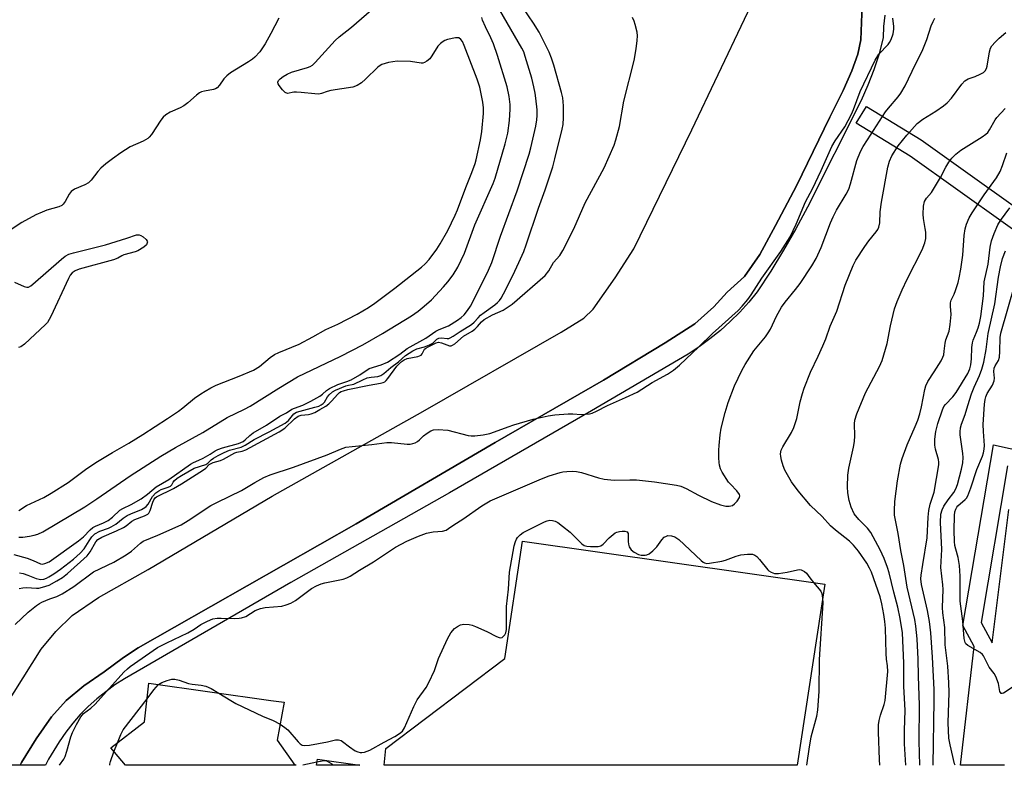
# Model space of a CAD drawing. Units: inches. Extents: x 1273762 to 1279762, y 505452 to 509453.
# Drawn here: x 1275792 to 1276090, y 505453 to 505678 of the extents above; entities that cross this region are included whole.
import ezdxf

# ---------------------------------------------------------------- set-up
doc = ezdxf.new("R2010")
doc.units = ezdxf.units.IN
doc.header["$MEASUREMENT"] = 0
for name, color, linetype in [('BLDG-Footprint', 5, 'Continuous'), ('HYDRO-Water Body', 4, 'Continuous'), ('TRANS-Non Street Sidewalk', 7, 'Continuous'), ('TRANS-Parking Lot', 4, 'Continuous'), ('TRANS-Street Sidewalk', 7, 'Continuous'), ('Undefined', 1, 'Continuous')]:
    doc.layers.add(name, color=color, linetype=linetype)

msp = doc.modelspace()

# ---------------------------------------------------------------- linework, layer by layer
at = {"layer": 'BLDG-Footprint'}
for points in [[(1276035.33, 505507.43, 337.82), (1276027.01, 505452.67, 337.82), (1275902.17, 505452.68, 337.82), (1275902.62, 505457.75, 337.82), (1275938.63, 505484.92, 337.82), (1275943.99, 505520.42, 337.82)], [(1275869.81, 505460.28, 337.82), (1275875.18, 505452.68, 337.82), (1275823.94, 505452.68, 337.82), (1275819.52, 505457.91, 337.82), (1275829.75, 505465.76, 337.82), (1275831.03, 505477.46, 337.82), (1275867.94, 505472.29, 337.82), (1275871.89, 505471.73, 337.82)], [(1275894.81, 505452.68, 337.82), (1275881.69, 505452.68, 337.82), (1275881.99, 505454.54, 337.82)]]:
    msp.add_polyline3d(points, close=True, dxfattribs=at)
at = {"layer": 'HYDRO-Water Body'}
msp.add_lwpolyline([(1275870.27, 505678.43), (1275867.92, 505673.79), (1275866.17, 505670.7), (1275864.53, 505668.24), (1275863.09, 505666.6), (1275862.37, 505666.01), (1275861.2, 505665.21), (1275855.71, 505661.87), (1275854.57, 505661), (1275853.71, 505660.11), (1275852.38, 505658.14), (1275851.67, 505657.34), (1275851.2, 505657.08), (1275850.61, 505656.88), (1275847.83, 505656.38), (1275846.97, 505656.15), (1275846.36, 505655.84), (1275845.4, 505655.15), (1275842.81, 505652.85), (1275841.64, 505651.96), (1275840.53, 505651.38), (1275837.5, 505650), (1275836.13, 505649.18), (1275835.4, 505648.48), (1275834.69, 505647.56), (1275831.88, 505643.31), (1275831.17, 505642.48), (1275830.7, 505642.06), (1275829.3, 505641.28), (1275825.36, 505639.57), (1275822.61, 505637.74), (1275820.08, 505635.97), (1275818.03, 505634.42), (1275816.52, 505633.11), (1275815.58, 505632.14), (1275813.61, 505629.48), (1275812.83, 505628.66), (1275811.73, 505628.02), (1275808.58, 505626.73), (1275807.55, 505626.06), (1275806.95, 505625.22), (1275805.77, 505623), (1275805.16, 505622.18), (1275804.73, 505621.85), (1275803.87, 505621.45), (1275800.21, 505620.38), (1275798.75, 505619.81), (1275796.89, 505618.96), (1275792.66, 505616.64), (1275787.9, 505613.56)], dxfattribs=at)
at = {"layer": 'TRANS-Non Street Sidewalk'}
for points in [[(1276089.68, 505452.66), (1276076.29, 505452.66), (1276080.46, 505488.6), (1276077.06, 505494.92), (1276086.3, 505549.51), (1276096.4, 505547.28)], [(1276090.56, 505543.19), (1276082.54, 505495.83), (1276085.88, 505489.64), (1276090.92, 505529.99)]]:
    msp.add_lwpolyline(points, dxfattribs=at)
at = {"layer": 'TRANS-Parking Lot'}
for points in [[(1275784.76, 505466.1, 0), (1275798.44, 505487.79, 0), (1275802.95, 505493.13, 0), (1275807.82, 505497.88, 0), (1275815.78, 505503.37, 0), (1275830.86, 505511.87, 0), (1275868.29, 505533.97, 0), (1275913.79, 505559.62, 0), (1275955.68, 505583.54, 0), (1275962.48, 505587.8, 0), (1275965.35, 505590.52, 0), (1275971.97, 505599.93, 0), (1275977.6, 505608.71, 0), (1275995.19, 505644.72, 0), (1276019.06, 505694.96, 0)], [(1276046.66, 505682.32, 0), (1276046.24, 505671.9, 0), (1276045.36, 505667.56, 0), (1276043.53, 505662.48, 0), (1276040.89, 505656.53, 0), (1276036.8, 505648.55, 0), (1276026.79, 505627.78, 0), (1276020.47, 505615.78, 0), (1276015.66, 505607.01, 0), (1276011.07, 505600.4, 0), (1276005.8, 505595.62, 0), (1276001.83, 505591.24, 0), (1275996.05, 505586.06, 0), (1275987.09, 505580.37, 0), (1275968.46, 505569.08, 0), (1275935.67, 505550.19, 0), (1275893.72, 505525.66, 0), (1275827.84, 505488.2, 0), (1275823.33, 505485.22, 0), (1275817.5, 505480.86, 0), (1275811.41, 505476.65, 0), (1275806.08, 505472.2, 0), (1275801.58, 505467.32, 0), (1275796.99, 505460.63, 0), (1275792.5, 505453.51, 0), (1275792.12, 505452.69, 0), (1275778.24, 505452.69, 0)]]:
    msp.add_polyline3d(points, dxfattribs=at)
at = {"layer": 'TRANS-Street Sidewalk'}
msp.add_lwpolyline([(1276053.43, 505679.35), (1276053.09, 505675.96), (1276052.99, 505672.56), (1276051.71, 505667.67), (1276050.17, 505662.86), (1276048.37, 505658.15), (1276046.31, 505653.53), (1276030.08, 505621.37), (1276026.55, 505614.8), (1276022.85, 505608.33), (1276018.97, 505601.97), (1276014.92, 505595.71), (1276012.36, 505592.59), (1276009.64, 505589.61), (1276006.77, 505586.76), (1276003.76, 505584.07), (1276000.63, 505581.52), (1275997.36, 505579.14), (1275993.99, 505576.93), (1275964.83, 505559.8), (1275921.92, 505535.02), (1275873.98, 505507.91), (1275823.72, 505478.77), (1275820.8, 505476.93), (1275815.29, 505472.76), (1275812.73, 505470.44), (1275810.3, 505467.97), (1275808.03, 505465.37), (1275805.9, 505462.64), (1275803.95, 505459.79), (1275800.72, 505454.54), (1275799.77, 505452.69), (1275792.12, 505452.69), (1275792.5, 505453.51), (1275796.99, 505460.63), (1275801.58, 505467.32), (1275806.08, 505472.2), (1275811.41, 505476.65), (1275817.5, 505480.86), (1275823.33, 505485.22), (1275827.84, 505488.2), (1275893.72, 505525.66), (1275935.67, 505550.19), (1275968.46, 505569.08), (1275987.09, 505580.37), (1275996.05, 505586.06), (1276001.83, 505591.24), (1276005.8, 505595.62), (1276011.07, 505600.4), (1276015.66, 505607.01), (1276020.47, 505615.78), (1276026.79, 505627.78), (1276036.8, 505648.55), (1276040.89, 505656.53), (1276043.53, 505662.48), (1276045.36, 505667.56), (1276046.24, 505671.9), (1276046.66, 505682.32)], dxfattribs=at)
msp.add_lwpolyline([(1276107.81, 505610.77), (1276104.32, 505605.89), (1276061.08, 505636.74), (1276044.79, 505646.67), (1276047.92, 505651.79), (1276064.47, 505641.69)], close=True, dxfattribs=at)
at = {"layer": 'Undefined'}
msp.add_line((1275820.5, 505456.74, 338), (1275821.53, 505459.45, 338), dxfattribs=at)
for points, elevation in [([(1275790.26, 505516.36), (1275794.24, 505515.21), (1275796.11, 505514.55), (1275798.33, 505513.54), (1275798.79, 505513.49), (1275799.59, 505513.6), (1275800.9, 505514.12), (1275809.81, 505520.45), (1275811.29, 505521.73), (1275813.28, 505523.84), (1275814.09, 505524.52), (1275814.95, 505524.96), (1275817.34, 505525.88), (1275818.78, 505526.67), (1275820.04, 505527.65), (1275822.28, 505529.73), (1275823.15, 505530.23), (1275825.72, 505531.43), (1275828.71, 505533.14), (1275830.64, 505534.57), (1275833.23, 505536.79), (1275837.1, 505539.03), (1275843.58, 505543.7), (1275844.52, 505544.19), (1275846.14, 505544.83), (1275847.46, 505545.47), (1275849.52, 505546.63), (1275851.1, 505547.7), (1275851.86, 505548.11), (1275853.26, 505548.58), (1275858.14, 505549.93), (1275859.49, 505550.47), (1275860.15, 505550.97), (1275861.53, 505552.35), (1275862.61, 505553.17), (1275866.62, 505555.48), (1275870.65, 505558.13), (1275872.64, 505559.13), (1275874.23, 505560.23), (1275875.01, 505560.6), (1275877.6, 505561.5), (1275879.97, 505562.66), (1275882.72, 505564.21), (1275883.54, 505564.82), (1275884.7, 505565.88), (1275885.63, 505566.49), (1275888.15, 505567.73), (1275890.83, 505568.59), (1275892.17, 505569.18), (1275894.78, 505570.61), (1275897.67, 505572.52), (1275901.24, 505573.65), (1275903.12, 505574.44), (1275906.88, 505576.87), (1275909.15, 505578.61), (1275914.71, 505581.69), (1275917.73, 505583.86), (1275918.82, 505584.4), (1275921.6, 505585.5), (1275924.34, 505587.14), (1275925.45, 505587.96), (1275926.31, 505588.78), (1275927.35, 505590.07), (1275928.24, 505591.42), (1275929.05, 505592.91), (1275933.69, 505602.27), (1275934.72, 505604.6), (1275937.36, 505612.57), (1275942.39, 505626.29), (1275946.02, 505637.33), (1275946.53, 505639.26), (1275947.95, 505645.83), (1275948.29, 505647.7), (1275948.43, 505649.02), (1275948.38, 505650.72), (1275948.03, 505654.29), (1275947.81, 505655.74), (1275947.38, 505657.72), (1275946.75, 505660.26), (1275944.79, 505666.81), (1275944.32, 505668.21), (1275943.79, 505669.37), (1275937.11, 505680.86)], 328), ([(1275791.73, 505529.66), (1275794.02, 505531.14), (1275799.26, 505533.62), (1275801.5, 505534.88), (1275806.61, 505538.14), (1275811.88, 505542.09), (1275815.02, 505544.2), (1275820.06, 505547.22), (1275824.97, 505549.98), (1275829.26, 505552.59), (1275836.64, 505557.43), (1275839.97, 505559.71), (1275841.35, 505560.73), (1275844.88, 505563.59), (1275846.78, 505564.93), (1275848.02, 505565.7), (1275849.8, 505566.73), (1275851.39, 505567.52), (1275858.35, 505570.24), (1275862.67, 505572.11), (1275864.43, 505573.2), (1275867.68, 505575.92), (1275869.03, 505576.81), (1275870.31, 505577.41), (1275876.46, 505579.92), (1275880.59, 505582.09), (1275884.57, 505584.36), (1275888.14, 505586), (1275894.03, 505588.99), (1275897.44, 505591.01), (1275899.34, 505592.32), (1275905.41, 505596.8), (1275913.44, 505603.15), (1275914.52, 505604.18), (1275915.74, 505605.5), (1275918.07, 505608.63), (1275919.09, 505610.25), (1275921.35, 505614.25), (1275923.65, 505618.88), (1275924.35, 505620.53), (1275926.85, 505627.27), (1275928.68, 505631.82), (1275929.66, 505634.49), (1275929.98, 505635.61), (1275931.27, 505641.71), (1275931.66, 505644.17), (1275932.15, 505649.65), (1275932.16, 505651.35), (1275931.94, 505653.05), (1275931.05, 505657.62), (1275930.31, 505660.03), (1275926.37, 505670.15), (1275925.79, 505671.37), (1275925.32, 505672.02), (1275924.73, 505672.45), (1275924.26, 505672.54), (1275923.74, 505672.52), (1275921.26, 505671.96), (1275920.47, 505671.66), (1275920, 505671.39), (1275919.15, 505670.74), (1275918.38, 505669.98), (1275916.58, 505667.09), (1275915.92, 505666.16), (1275915.07, 505665.39), (1275914.32, 505665), (1275913.81, 505664.88), (1275913.3, 505664.87), (1275910.11, 505665.29), (1275906.06, 505665.43), (1275903.42, 505664.99), (1275901.44, 505664.44), (1275900.94, 505664.17), (1275900.28, 505663.64), (1275896.54, 505659.97), (1275895.27, 505658.85), (1275894.01, 505658.04), (1275892.73, 505657.58), (1275885.99, 505656.54), (1275884.96, 505656.27), (1275883.18, 505655.66), (1275882.36, 505655.51), (1275881.21, 505655.54), (1275877.11, 505656.02), (1275875.65, 505656.12), (1275874.84, 505656.06), (1275872.91, 505655.7), (1275872.24, 505655.95), (1275871.44, 505656.73), (1275870.37, 505658.13), (1275870.12, 505658.6), (1275870.03, 505659.06), (1275870.22, 505659.59), (1275870.68, 505660.11), (1275871.59, 505660.81), (1275872.85, 505661.56), (1275874.19, 505662.08), (1275878.97, 505663.48), (1275879.76, 505663.81), (1275880.46, 505664.28), (1275881.28, 505665.08), (1275887.37, 505671.72), (1275888.59, 505672.79), (1275892.3, 505675.73), (1275898.28, 505680.97)], 324), ([(1275791.78, 505521.57), (1275792.93, 505521.63), (1275794.96, 505521.9), (1275796.4, 505522.17), (1275797.45, 505522.51), (1275798.98, 505523.19), (1275811.72, 505530.8), (1275815.29, 505533.17), (1275825.35, 505540.15), (1275834.62, 505546.04), (1275839.09, 505548.73), (1275847.3, 505553.24), (1275854.68, 505557.75), (1275859.94, 505560.28), (1275861.63, 505561.18), (1275870.27, 505566.63), (1275876, 505570), (1275889.06, 505576.28), (1275895.7, 505579.76), (1275901.67, 505583.11), (1275910.42, 505588.49), (1275912.45, 505589.9), (1275914.25, 505591.36), (1275916.41, 505593.31), (1275920.09, 505597.21), (1275921.42, 505598.79), (1275923.04, 505600.89), (1275924.44, 505603.17), (1275926.4, 505607.4), (1275929.56, 505615.96), (1275935.08, 505628.51), (1275935.68, 505630.04), (1275938.71, 505640.49), (1275939.48, 505643.65), (1275940.07, 505647.48), (1275940.24, 505650.91), (1275940.2, 505652.37), (1275939.97, 505654.73), (1275939.3, 505657.71), (1275936.37, 505667.12), (1275935.17, 505670.63), (1275934.37, 505672.52), (1275932.73, 505675.81), (1275931.9, 505677.87), (1275931.67, 505678.66)], 326), ([(1275791.85, 505506.04), (1275792.9, 505506.32), (1275794.06, 505506.39), (1275797.07, 505506.14), (1275797.77, 505506.2), (1275798.92, 505506.45), (1275800.9, 505507.1), (1275803.22, 505508.36), (1275804.93, 505509.43), (1275806.47, 505510.61), (1275812.38, 505515.95), (1275813.31, 505517.12), (1275814.97, 505520.22), (1275815.64, 505520.92), (1275816.86, 505521.6), (1275821.23, 505523.51), (1275823.33, 505524.52), (1275824.14, 505525.03), (1275825.92, 505526.4), (1275826.8, 505526.93), (1275829.72, 505528.05), (1275830.68, 505528.55), (1275831.03, 505528.89), (1275831.42, 505529.61), (1275832.19, 505532.13), (1275832.53, 505532.91), (1275832.95, 505533.44), (1275833.38, 505533.76), (1275838.44, 505536.3), (1275840.95, 505537.74), (1275847.57, 505541.96), (1275848.21, 505542.47), (1275849.28, 505543.52), (1275849.68, 505543.8), (1275850.44, 505544.13), (1275852.64, 505544.79), (1275853.62, 505545.18), (1275857.07, 505547.09), (1275857.64, 505547.28), (1275859.26, 505547.6), (1275860.35, 505548.02), (1275870.46, 505553.46), (1275872.09, 505554.54), (1275875.08, 505557.33), (1275876.12, 505558.14), (1275877.11, 505558.46), (1275879.31, 505558.69), (1275880.1, 505558.87), (1275881.16, 505559.31), (1275882.72, 505560.17), (1275884.5, 505561.23), (1275885.41, 505561.9), (1275886.33, 505562.78), (1275888.05, 505564.75), (1275888.67, 505565.28), (1275889.16, 505565.57), (1275889.84, 505565.84), (1275891.19, 505566.18), (1275897.58, 505567.5), (1275901.06, 505568.12), (1275901.84, 505568.34), (1275902.32, 505568.57), (1275902.73, 505568.91), (1275903.27, 505569.54), (1275905.94, 505573.28), (1275907.34, 505574.61), (1275908.22, 505575.21), (1275909.12, 505575.6), (1275912.34, 505576.24), (1275913.33, 505576.61), (1275913.66, 505576.95), (1275914.36, 505578.36), (1275914.74, 505578.69), (1275915.44, 505579.1), (1275917.9, 505580.3), (1275918.62, 505580.5), (1275919.51, 505580.36), (1275921.87, 505579.44), (1275922.36, 505579.41), (1275922.83, 505579.58), (1275923.51, 505580.05), (1275926.13, 505582.33), (1275928.71, 505583.83), (1275929.58, 505584.44), (1275930.36, 505585.22), (1275931.55, 505586.69), (1275932.37, 505587.34), (1275934.86, 505588.76), (1275938.11, 505590.19), (1275940.82, 505591.99), (1275950.82, 505600.7), (1275951.89, 505602.12), (1275953.36, 505604.56), (1275955.24, 505606.69), (1275956.14, 505608.19), (1275959.46, 505614.74), (1275962.9, 505622.59), (1275968.61, 505633.22), (1275971.65, 505640.03), (1275972.19, 505641.7), (1275973.25, 505645.65), (1275974.63, 505653.36), (1275977.68, 505665.66), (1275978.36, 505669.15), (1275978.66, 505671.7), (1275978.74, 505673.12), (1275978.6, 505674.24), (1275978.05, 505676.47), (1275977.69, 505677.55), (1275977.18, 505678.61)], 332), ([(1275791.95, 505510.84), (1275793.08, 505510.59), (1275794.48, 505510.14), (1275797.02, 505509.13), (1275797.92, 505508.89), (1275798.43, 505508.85), (1275799.27, 505508.95), (1275800.06, 505509.22), (1275800.83, 505509.59), (1275802.27, 505510.48), (1275804.35, 505511.94), (1275808.26, 505514.98), (1275810.24, 505516.72), (1275811.5, 505518.08), (1275813.01, 505520.54), (1275813.78, 505521.66), (1275814.74, 505522.61), (1275816.22, 505523.38), (1275818.83, 505524.31), (1275819.69, 505524.7), (1275821.07, 505525.54), (1275823.29, 505527.35), (1275824.52, 505528.18), (1275825.57, 505528.68), (1275828.81, 505530), (1275829.79, 505530.55), (1275830.22, 505530.91), (1275830.78, 505531.57), (1275832.18, 505533.89), (1275833.12, 505534.97), (1275834.02, 505535.64), (1275834.72, 505536.02), (1275836.9, 505536.73), (1275837.53, 505537.02), (1275837.98, 505537.4), (1275838.35, 505538.2), (1275838.77, 505538.76), (1275839.61, 505539.43), (1275840.86, 505540.21), (1275844.73, 505542.4), (1275848.23, 505543.54), (1275848.83, 505543.94), (1275849.9, 505544.99), (1275850.55, 505545.47), (1275851.98, 505546.29), (1275853.77, 505547.19), (1275855.39, 505547.84), (1275858.96, 505548.83), (1275860.17, 505549.37), (1275862.87, 505551.08), (1275867.44, 505553.43), (1275872.21, 505556.08), (1275873.23, 505556.89), (1275874.9, 505558.83), (1275875.62, 505559.37), (1275881.24, 505560.85), (1275882.37, 505561.22), (1275883.08, 505561.56), (1275883.71, 505561.98), (1275884.09, 505562.35), (1275885, 505564.04), (1275885.49, 505564.64), (1275886.51, 505565.48), (1275887.48, 505566.05), (1275890.54, 505567.36), (1275891.34, 505567.57), (1275892.48, 505567.69), (1275892.97, 505567.83), (1275895.67, 505569.19), (1275897.04, 505569.71), (1275898.18, 505569.97), (1275900.21, 505570.16), (1275901.17, 505570.45), (1275902.07, 505571.05), (1275904.18, 505572.88), (1275906.52, 505574.55), (1275908.6, 505576.52), (1275910.78, 505577.92), (1275912.05, 505578.54), (1275914.3, 505579.08), (1275915.9, 505579.67), (1275916.83, 505580.22), (1275918.09, 505581.43), (1275918.71, 505581.77), (1275919.46, 505581.84), (1275921.19, 505581.59), (1275921.67, 505581.65), (1275922.13, 505581.82), (1275923.03, 505582.34), (1275925.12, 505583.77), (1275928.55, 505585.86), (1275929.34, 505586.53), (1275930.52, 505587.92), (1275931.28, 505588.67), (1275932.37, 505589.53), (1275935.64, 505591.81), (1275936.44, 505592.52), (1275937, 505593.15), (1275937.49, 505593.86), (1275938.2, 505595.17), (1275941.03, 505600.71), (1275942.86, 505604.55), (1275944.32, 505607.97), (1275945.08, 505609.98), (1275948.81, 505620.99), (1275950.83, 505626.6), (1275953.09, 505633.53), (1275953.76, 505635.88), (1275955.98, 505644.86), (1275956.26, 505646.31), (1275956.39, 505648.37), (1275956.39, 505651.97), (1275956.16, 505654.34), (1275955.75, 505656), (1275953.43, 505664.21), (1275952.75, 505666.37), (1275952.02, 505668.19), (1275949, 505674.23), (1275947.27, 505676.95), (1275944.25, 505681.32)], 330), ([(1276051.95, 505452.66), (1276051.83, 505454.38), (1276051.52, 505462.64), (1276051.58, 505464.87), (1276051.77, 505466.21), (1276052.15, 505467.85), (1276053.29, 505471.08), (1276053.55, 505472.21), (1276054.33, 505481.01), (1276054.29, 505482.73), (1276053.98, 505484.78), (1276053.85, 505486.45), (1276053.69, 505494.06), (1276053.49, 505496.13), (1276053.16, 505498.19), (1276052.57, 505501.42), (1276052.05, 505503.55), (1276049.4, 505510.98), (1276048.86, 505512.25), (1276048.07, 505513.72), (1276045.49, 505517.33), (1276044.02, 505519.17), (1276042.78, 505520.34), (1276038.52, 505523.76), (1276037.08, 505525.07), (1276034.54, 505527.81), (1276031, 505531.19), (1276027.29, 505535.57), (1276025.29, 505538.32), (1276023.25, 505541.87), (1276022.75, 505543.2), (1276022.26, 505544.85), (1276022, 505545.95), (1276021.93, 505546.77), (1276022.16, 505547.86), (1276022.6, 505548.91), (1276025.27, 505553.18), (1276025.99, 505554.74), (1276026.89, 505557.45), (1276027.91, 505562.52), (1276028.55, 505564.97), (1276029.1, 505566.59), (1276031.05, 505571.44), (1276033.34, 505576.25), (1276034.72, 505579.42), (1276035.59, 505581.56), (1276036.94, 505585.33), (1276039, 505589.92), (1276041.48, 505597.72), (1276043.85, 505603.74), (1276044.66, 505605.27), (1276047.43, 505609.43), (1276048.62, 505611.1), (1276050.89, 505613.86), (1276051.34, 505614.58), (1276051.66, 505615.3), (1276051.99, 505616.57), (1276052.08, 505619.96), (1276052.45, 505622.79), (1276054.36, 505633.41), (1276054.86, 505635.24), (1276055.62, 505636.83), (1276057.47, 505639.85), (1276060.1, 505643.12), (1276063.22, 505646.57), (1276064.91, 505647.89), (1276068.85, 505650.3), (1276071.21, 505651.96), (1276072.33, 505652.85), (1276073.64, 505654.27), (1276076.74, 505658.53), (1276077.63, 505659.5), (1276078.61, 505660.05), (1276080.73, 505660.81), (1276082.28, 505661.49), (1276083.24, 505662.02), (1276083.82, 505662.52), (1276084.17, 505663.2), (1276084.4, 505663.97), (1276085.08, 505668.28), (1276085.41, 505669.37), (1276085.85, 505670.07), (1276086.78, 505671.15), (1276088, 505672.37), (1276090, 505674.06)], 338), ([(1276059.81, 505452.66), (1276059.46, 505459.1), (1276059.41, 505463.24), (1276059.57, 505469.24), (1276059.24, 505476.61), (1276059.25, 505483.5), (1276058.76, 505492.67), (1276058.1, 505497.06), (1276057.4, 505500.46), (1276056.19, 505504.97), (1276054.82, 505510.82), (1276054.29, 505512.46), (1276053.24, 505515.15), (1276052.04, 505517.8), (1276049.96, 505521.73), (1276049.21, 505523), (1276048.2, 505524.28), (1276045.6, 505526.93), (1276044.25, 505528.7), (1276043.27, 505530.64), (1276042.67, 505532.7), (1276042.31, 505535.03), (1276042.15, 505536.79), (1276042.31, 505540.36), (1276042.59, 505542.43), (1276043.99, 505548.75), (1276044.29, 505550.46), (1276044.39, 505552.22), (1276044.26, 505555.81), (1276044.38, 505556.98), (1276044.96, 505558.89), (1276047.67, 505565.23), (1276051.82, 505573.17), (1276052.64, 505575.02), (1276054.19, 505580.16), (1276055.2, 505585.44), (1276055.99, 505588.92), (1276056.44, 505590.64), (1276057.21, 505592.83), (1276058.72, 505596.3), (1276060.26, 505599.59), (1276064.72, 505608.45), (1276065.53, 505610.53), (1276065.82, 505611.89), (1276065.82, 505613.8), (1276065.71, 505614.88), (1276065.15, 505617.85), (1276065.06, 505619.22), (1276065.2, 505621.6), (1276065.5, 505623.02), (1276066.07, 505624.01), (1276067.55, 505625.77), (1276068.21, 505626.72), (1276070.26, 505630.25), (1276071.89, 505633.44), (1276072.84, 505634.94), (1276073.72, 505636.11), (1276074.93, 505637.29), (1276076.45, 505638.55), (1276082.85, 505642.59), (1276083.96, 505643.38), (1276084.56, 505643.91), (1276085.15, 505644.7), (1276086.8, 505647.7), (1276087.35, 505648.41), (1276089.79, 505651.12)], 340), ([(1276064.01, 505452.66), (1276063.89, 505459.96), (1276063.98, 505470.85), (1276063.67, 505479.6), (1276063.57, 505484.69), (1276063.22, 505490.9), (1276062.86, 505494.75), (1276062.57, 505496.71), (1276060.2, 505506.53), (1276059.26, 505513.02), (1276058.35, 505517.6), (1276057.54, 505522.69), (1276056.41, 505528.24), (1276056.35, 505529.69), (1276056.49, 505532.33), (1276057.31, 505538.64), (1276058.24, 505543.63), (1276058.67, 505545.36), (1276060.23, 505549.48), (1276062.67, 505555.03), (1276063.4, 505556.95), (1276064, 505558.85), (1276064.54, 505561.02), (1276065.54, 505566.26), (1276065.85, 505567.36), (1276066.47, 505568.67), (1276068.41, 505571.61), (1276070.45, 505574.92), (1276071, 505575.96), (1276071.26, 505576.74), (1276071.45, 505577.78), (1276071.69, 505580.25), (1276071.95, 505581.22), (1276072.87, 505583.87), (1276073.23, 505585.82), (1276073.52, 505588.93), (1276073.27, 505591.44), (1276073.31, 505592.44), (1276073.55, 505593.21), (1276074.44, 505595.04), (1276074.85, 505596.1), (1276075.61, 505598.56), (1276075.95, 505599.97), (1276076.45, 505602.59), (1276077.08, 505606.78), (1276077.42, 505612.73), (1276077.75, 505614.75), (1276078.14, 505616.16), (1276078.97, 505618.06), (1276079.83, 505619.62), (1276083.45, 505625.05), (1276087.22, 505630.17), (1276088.29, 505632.11), (1276089.06, 505633.92), (1276090.33, 505637.69)], 342), ([(1276068.07, 505452.66), (1276068.42, 505472.2), (1276068.34, 505475.56), (1276067.88, 505485.31), (1276067.35, 505492.66), (1276066.97, 505496.16), (1276066.36, 505499.41), (1276064.58, 505507.34), (1276064.38, 505508.97), (1276064.46, 505510.14), (1276064.91, 505513.34), (1276066.29, 505521.39), (1276066.55, 505527.6), (1276066.73, 505529.61), (1276067.22, 505531.6), (1276068.35, 505535.24), (1276069.75, 505543.5), (1276069.76, 505544.25), (1276069.64, 505545.08), (1276068.78, 505548.23), (1276068.58, 505549.4), (1276068.54, 505551.17), (1276068.84, 505553.48), (1276069.52, 505555.98), (1276070.85, 505560.1), (1276071.28, 505561.07), (1276071.76, 505561.73), (1276074.03, 505564.05), (1276075.07, 505565.33), (1276078.52, 505571.08), (1276079.16, 505572.49), (1276079.44, 505573.71), (1276079.66, 505575.48), (1276079.74, 505578.96), (1276079.92, 505580.28), (1276080.16, 505581.09), (1276081.22, 505583.52), (1276081.72, 505584.89), (1276082.08, 505586.3), (1276082.47, 505588.31), (1276083.29, 505594.49), (1276083.45, 505598.77), (1276084.66, 505604.05), (1276085.29, 505609.27), (1276085.68, 505611.14), (1276086.51, 505613.33), (1276087.67, 505616.01), (1276088.47, 505617.33), (1276091.22, 505621.13)], 344), ([(1275790.44, 505598.65), (1275793.38, 505597.3), (1275794.16, 505597.12), (1275794.65, 505597.19), (1275795.34, 505597.56), (1275796.01, 505598.09), (1275804.65, 505605.61), (1275805.78, 505606.47), (1275806.89, 505607.08), (1275808.27, 505607.53), (1275817.93, 505609.97), (1275824.39, 505611.95), (1275827.35, 505612.95), (1275828.14, 505612.97), (1275828.64, 505612.8), (1275829.35, 505612.32), (1275830.18, 505611.51), (1275830.5, 505611.07), (1275830.58, 505610.81), (1275830.57, 505610.53), (1275830.32, 505609.96), (1275829.52, 505609.19), (1275827.7, 505608.17), (1275826.86, 505607.86), (1275823.52, 505606.91), (1275822.89, 505606.63), (1275821.67, 505605.91), (1275820.31, 505605.4), (1275810, 505602.63), (1275808.74, 505602.05), (1275807.85, 505601.45), (1275807.29, 505600.82), (1275806.71, 505599.81), (1275801.36, 505588.29), (1275800.37, 505586.5), (1275799.8, 505585.87), (1275793.49, 505579.9), (1275792.38, 505579.14), (1275791.65, 505578.87)], 324), ([(1276074.68, 505452.66), (1276074.57, 505453.07), (1276073.2, 505458.87), (1276072.86, 505460.9), (1276072.64, 505465.53), (1276072.89, 505474.69), (1276072.82, 505477.61), (1276072.52, 505482.6), (1276071.73, 505489.08), (1276071.57, 505494.27), (1276070.98, 505498.73), (1276070.86, 505500.37), (1276071.1, 505505.78), (1276071.01, 505507.22), (1276070.44, 505512.39), (1276070.66, 505517.89), (1276070.32, 505526.04), (1276070.43, 505528.56), (1276070.78, 505529.89), (1276071.29, 505530.93), (1276072.57, 505532.91), (1276074.32, 505535.09), (1276074.97, 505536.23), (1276075.45, 505537.53), (1276076.69, 505542.19), (1276077.02, 505544.06), (1276077.12, 505545.71), (1276077.03, 505546.9), (1276076.26, 505552.53), (1276076.22, 505553.41), (1276076.34, 505554.59), (1276076.65, 505555.71), (1276077.79, 505558.68), (1276078.52, 505561.35), (1276079.67, 505564.93), (1276080.48, 505566.95), (1276082.13, 505570.46), (1276082.81, 505572.41), (1276083.4, 505574.45), (1276084.09, 505578.26), (1276084.67, 505583.13), (1276086.76, 505592.06), (1276087.84, 505600.12), (1276088.4, 505603.33), (1276088.99, 505605.79), (1276089.9, 505608.13)], 346), ([(1276092.23, 505476.34), (1276089.32, 505474.46), (1276088.92, 505474.32), (1276088.62, 505474.39), (1276088.41, 505474.62), (1276088.27, 505474.99), (1276087.84, 505477.34), (1276087.03, 505479.47), (1276086.47, 505480.43), (1276084.99, 505482.29), (1276083.31, 505485.78), (1276082.95, 505486.19), (1276082.26, 505486.7), (1276078.51, 505488.86), (1276077.95, 505489.39), (1276077.73, 505489.78), (1276077.43, 505491), (1276077.01, 505496.18), (1276076.28, 505502.3), (1276076.23, 505509.84), (1276076.06, 505513.01), (1276075.67, 505515.42), (1276074.89, 505518.01), (1276074.65, 505519.13), (1276074.53, 505520.3), (1276074.43, 505523.59), (1276074.54, 505528.11), (1276074.67, 505529.23), (1276074.88, 505530.01), (1276075.23, 505530.68), (1276075.56, 505531.1), (1276077.74, 505532.98), (1276078.11, 505533.4), (1276078.55, 505534.12), (1276079.51, 505536.52), (1276081.32, 505542.02), (1276082.99, 505546.04), (1276083.32, 505547.1), (1276083.52, 505548.16), (1276083.59, 505549.26), (1276083.26, 505553.51), (1276083.21, 505555.62), (1276083.62, 505561.8), (1276083.79, 505563.25), (1276083.98, 505564.04), (1276084.37, 505565.02), (1276085.96, 505567.58), (1276086.53, 505568.88), (1276086.65, 505569.69), (1276086.45, 505571.65), (1276086.55, 505572.63), (1276086.85, 505573.39), (1276087.8, 505575), (1276088.1, 505576.02), (1276088.23, 505577.73), (1276088.29, 505581.9), (1276088.48, 505583.27), (1276092.79, 505597.93)], 348), ([(1275870.68, 505465.06), (1275872.14, 505464.13), (1275873.06, 505463.42), (1275876.14, 505459.73), (1275876.74, 505459.14), (1275877.41, 505458.71), (1275878.18, 505458.61), (1275879.59, 505458.77), (1275885.04, 505459.71), (1275887.49, 505460.36), (1275888.31, 505460.36), (1275889.12, 505460.13), (1275889.59, 505459.88), (1275891.72, 505458.2), (1275893.41, 505457.08), (1275894.17, 505456.73), (1275894.88, 505456.57), (1275895.36, 505456.55), (1275896.2, 505456.67), (1275897.84, 505457.23), (1275902.12, 505459.61), (1275905.4, 505461.32), (1275906.82, 505462.26), (1275907.67, 505463), (1275908.31, 505463.95), (1275911.09, 505470.41), (1275912.1, 505472.48), (1275914.8, 505476.22), (1275915.69, 505477.69), (1275917.41, 505481.31), (1275918.57, 505484.92), (1275921.32, 505490.9), (1275922.3, 505492.73), (1275923.42, 505493.95), (1275924.27, 505494.65), (1275925.2, 505495.1), (1275926.25, 505495.26), (1275927.89, 505495.2), (1275928.7, 505495.04), (1275929.77, 505494.64), (1275933.16, 505493.07), (1275936.09, 505491.59), (1275936.88, 505491.29), (1275937.39, 505491.22), (1275937.79, 505491.31), (1275938.15, 505491.54), (1275938.61, 505492.11), (1275938.92, 505492.72), (1275939.08, 505493.69), (1275939.17, 505500.69), (1275939.72, 505505.86), (1275940, 505511.03), (1275941.49, 505518.97), (1275941.83, 505520.33), (1275942.16, 505521.04), (1275942.49, 505521.48), (1275943.3, 505522.26), (1275944.19, 505522.96), (1275950.64, 505526.23), (1275951.46, 505526.56), (1275952.25, 505526.7), (1275953.06, 505526.65), (1275953.85, 505526.43), (1275954.61, 505526.03), (1275956.04, 505524.97), (1275958.35, 505523.07), (1275961.88, 505519.6), (1275962.57, 505519.11), (1275963.37, 505518.83), (1275964.52, 505518.73), (1275965.99, 505518.73), (1275966.85, 505518.8), (1275967.65, 505519.03), (1275968.35, 505519.49), (1275970.16, 505521.39), (1275971.96, 505522.88), (1275972.46, 505523.14), (1275973.27, 505523.35), (1275974.11, 505523.44), (1275974.92, 505523.41), (1275975.56, 505523.19), (1275975.86, 505522.73), (1275975.93, 505522.27), (1275975.88, 505520.33), (1275975.95, 505519.46), (1275976.2, 505518.69), (1275976.79, 505517.78), (1275977.67, 505517.05), (1275979, 505516.37), (1275979.84, 505516.17), (1275980.99, 505516.16), (1275981.51, 505516.27), (1275982.2, 505516.58), (1275983.31, 505517.42), (1275984.52, 505518.72), (1275986.05, 505520.76), (1275986.79, 505521.55), (1275987.45, 505521.94), (1275987.93, 505522.08), (1275988.96, 505522.05), (1275989.99, 505521.74), (1275991.19, 505520.94), (1275997.94, 505514.52), (1275998.56, 505514.02), (1275998.97, 505513.81), (1275999.67, 505513.68), (1276000.5, 505513.72), (1276004.16, 505514.33), (1276005.27, 505514.65), (1276008.53, 505515.87), (1276009.93, 505516.27), (1276012, 505516.51), (1276013.44, 505516.45), (1276014.16, 505516.17), (1276014.82, 505515.71), (1276015.61, 505514.86), (1276018.06, 505511.77), (1276018.43, 505511.43), (1276019.13, 505511.01), (1276020.17, 505510.66), (1276021.3, 505510.63), (1276023.92, 505511.04), (1276027.08, 505511.73), (1276027.64, 505511.78), (1276028.18, 505511.71), (1276029.18, 505511.27), (1276029.82, 505510.75), (1276030.8, 505509.31), (1276031.9, 505507.92)], 338), ([(1276031.9, 505507.92), (1276034.14, 505505.3), (1276034.46, 505504.57), (1276034.68, 505503.19)], 338), ([(1276034.68, 505503.19), (1276034.72, 505501.77), (1276033.6, 505484.64), (1276033.56, 505474.99), (1276033.12, 505469.4), (1276032.8, 505467.44), (1276031.15, 505461.17), (1276030.59, 505458.29), (1276029.79, 505452.67)], 338), ([(1275830.52, 505472.75), (1275832.52, 505475.51), (1275833.96, 505477.05)], 338), ([(1275833.96, 505477.05), (1275834.92, 505477.68), (1275836.58, 505478.33), (1275838.01, 505478.69), (1275838.84, 505478.68), (1275840.19, 505478.35), (1275843.04, 505477.39), (1275844.16, 505477.19), (1275846.81, 505476.9), (1275848.22, 505476.54), (1275849.84, 505475.9), (1275852.19, 505474.5)], 338), ([(1275852.19, 505474.5), (1275855.84, 505472.24), (1275857.37, 505471.38), (1275865.37, 505467.55), (1275868.63, 505466.24), (1275870.68, 505465.06)], 338), ([(1275821.53, 505459.45), (1275822.54, 505461.95), (1275823.31, 505463.38), (1275830.52, 505472.75)], 338), ([(1275819.23, 505452.69), (1275819.25, 505452.98), (1275819.44, 505453.85), (1275820.5, 505456.74)], 338)]:
    msp.add_lwpolyline(points, dxfattribs=dict(at, elevation=elevation))
for points in [[(1275790.59, 505495.18, 334), (1275794.56, 505498.96, 334), (1275797.04, 505500.93, 334), (1275797.98, 505501.57, 334), (1275798.73, 505501.97, 334), (1275801.14, 505502.95, 334), (1275803.24, 505503.65, 334), (1275804.79, 505504.45, 334), (1275808.39, 505506.72, 334), (1275814.31, 505511.13, 334), (1275820.44, 505514, 334), (1275824.18, 505516.22, 334), (1275825.79, 505517.4, 334), (1275828.51, 505519.77, 334), (1275829.3, 505520.34, 334), (1275833.74, 505522.19, 334), (1275840.76, 505525.37, 334), (1275842.9, 505526.66, 334), (1275849.76, 505531.14, 334), (1275851.81, 505532.21, 334), (1275858.99, 505535.66, 334), (1275863.06, 505538.11, 334), (1275865.82, 505539.62, 334), (1275867.67, 505540.4, 334), (1275874.73, 505542.71, 334), (1275884.95, 505546.51, 334), (1275888.91, 505548.21, 334), (1275890.53, 505548.75, 334), (1275892.53, 505549.03, 334), (1275898.38, 505549.62, 334), (1275902.94, 505550.23, 334), (1275904.4, 505550.19, 334), (1275909.13, 505549.69, 334), (1275910, 505549.7, 334), (1275910.78, 505549.86, 334), (1275911.52, 505550.12, 334), (1275912.22, 505550.49, 334), (1275912.85, 505551.01, 334), (1275914.05, 505552.19, 334), (1275915.13, 505553.05, 334), (1275916.28, 505553.77, 334), (1275917.04, 505554.03, 334), (1275918.45, 505554.11, 334), (1275921.35, 505553.9, 334), (1275927.55, 505552.3, 334), (1275928.4, 505552.18, 334), (1275929.54, 505552.22, 334), (1275932.11, 505552.57, 334), (1275934.09, 505552.93, 334), (1275935.49, 505553.4, 334), (1275939.63, 505554.99, 334), (1275941.3, 505555.53, 334), (1275947.18, 505557.26, 334), (1275951.7, 505558.26, 334), (1275953.7, 505558.58, 334), (1275957.75, 505558.85, 334), (1275959.19, 505558.85, 334), (1275961.7, 505558.68, 334), (1275962.82, 505558.73, 334), (1275964.19, 505558.9, 334), (1275965, 505559.11, 334), (1275966.31, 505559.68, 334), (1275969.66, 505561.36, 334), (1275975.13, 505563.76, 334), (1275978.63, 505565.43, 334), (1275983.11, 505568.3, 334), (1275987.75, 505570.88, 334), (1275989.62, 505572.1, 334), (1275991.41, 505573.58, 334), (1275997.27, 505579.1, 334), (1276001.39, 505583.16, 334), (1276009.11, 505590.14, 334), (1276010.34, 505591.41, 334), (1276012.03, 505593.41, 334), (1276013.03, 505594.81, 334), (1276016.3, 505599.87, 334), (1276021.99, 505607.96, 334), (1276024.82, 505612.35, 334), (1276026.64, 505616.16, 334), (1276029.52, 505622.93, 334), (1276031.59, 505626.87, 334), (1276034.26, 505632.39, 334), (1276037.5, 505639.66, 334), (1276038.49, 505641.37, 334), (1276041.34, 505645.62, 334), (1276043.37, 505649.45, 334), (1276043.95, 505650.8, 334), (1276045.97, 505656.26, 334), (1276050.54, 505665.71, 334), (1276051.67, 505667.53, 334), (1276054.44, 505670.45, 334), (1276054.9, 505671.1, 334), (1276055.38, 505672.01, 334), (1276055.95, 505673.73, 334), (1276056.2, 505675.07, 334), (1276056.2, 505675.91, 334), (1276055.93, 505678.41, 334)], [(1275804.07, 505452.69, 336), (1275805.31, 505454.5, 336), (1275805.7, 505455.28, 336), (1275806.27, 505456.95, 336), (1275807.47, 505461.23, 336), (1275807.95, 505462.62, 336), (1275809.15, 505464.98, 336), (1275810.44, 505467.29, 336), (1275811.33, 505468.32, 336), (1275813.47, 505469.92, 336), (1275814.84, 505471.18, 336), (1275823.51, 505480.76, 336), (1275824.54, 505481.82, 336), (1275825.39, 505482.52, 336), (1275833.6, 505488.26, 336), (1275836.43, 505489.71, 336), (1275842.8, 505492.66, 336), (1275844.69, 505493.8, 336), (1275846.71, 505495.21, 336), (1275848.75, 505496.26, 336), (1275850.35, 505496.88, 336), (1275851.73, 505497.15, 336), (1275852.89, 505497.17, 336), (1275856.96, 505497.02, 336), (1275858.29, 505497.1, 336), (1275859.07, 505497.23, 336), (1275860.31, 505497.66, 336), (1275863.2, 505499.4, 336), (1275864.78, 505500.02, 336), (1275866.19, 505500.31, 336), (1275871.2, 505500.78, 336), (1275872.57, 505501.16, 336), (1275873.91, 505501.65, 336), (1275875.39, 505502.48, 336), (1275880.23, 505506.05, 336), (1275881.72, 505506.94, 336), (1275883.08, 505507.48, 336), (1275884.2, 505507.82, 336), (1275889.77, 505508.91, 336), (1275890.85, 505509.29, 336), (1275891.87, 505509.78, 336), (1275894.72, 505511.63, 336), (1275898.92, 505514.14, 336), (1275905.56, 505518.55, 336), (1275909.05, 505520.4, 336), (1275912.49, 505521.9, 336), (1275914.98, 505522.82, 336), (1275916.94, 505523.17, 336), (1275919.79, 505523.41, 336), (1275920.9, 505523.75, 336), (1275921.62, 505524.17, 336), (1275923.19, 505525.32, 336), (1275925.89, 505527.05, 336), (1275931.7, 505531.03, 336), (1275934.14, 505532.55, 336), (1275949.66, 505539.21, 336), (1275952.05, 505540.1, 336), (1275955.35, 505541.16, 336), (1275956.2, 505541.34, 336), (1275957.38, 505541.45, 336), (1275959.15, 505541.51, 336), (1275960.32, 505541.46, 336), (1275961.82, 505541.11, 336), (1275966.93, 505539.49, 336), (1275968.61, 505539.17, 336), (1275971.7, 505538.87, 336), (1275976.45, 505538.97, 336), (1275978.42, 505538.92, 336), (1275983.87, 505538.31, 336), (1275990.46, 505537.35, 336), (1275991.86, 505536.99, 336), (1275993.39, 505536.35, 336), (1275997.13, 505534.29, 336), (1276001.04, 505532.36, 336), (1276003.76, 505531.39, 336), (1276005.43, 505530.95, 336), (1276006.47, 505530.93, 336), (1276007.42, 505531.19, 336), (1276008.07, 505531.68, 336), (1276008.83, 505532.52, 336), (1276009.55, 505533.63, 336), (1276009.64, 505534.08, 336), (1276009.53, 505534.52, 336), (1276008.77, 505535.61, 336), (1276006.78, 505537.58, 336), (1276006.22, 505538.23, 336), (1276004.29, 505541.24, 336), (1276003.8, 505542.29, 336), (1276003.5, 505543.34, 336), (1276003.37, 505544.16, 336), (1276003.3, 505545.58, 336), (1276003.3, 505547.85, 336), (1276003.4, 505549.32, 336), (1276003.7, 505552.54, 336), (1276004.04, 505554.57, 336), (1276005.24, 505559.27, 336), (1276006.12, 505562.33, 336), (1276008.08, 505567.34, 336), (1276010.28, 505572, 336), (1276011.25, 505573.77, 336), (1276013.86, 505577.93, 336), (1276017.44, 505582.18, 336), (1276018.24, 505583.31, 336), (1276018.9, 505584.5, 336), (1276020.75, 505588.43, 336), (1276022.28, 505591.14, 336), (1276023.37, 505592.66, 336), (1276026.5, 505596.44, 336), (1276027.9, 505598.24, 336), (1276031.39, 505603.56, 336), (1276032.73, 505605.83, 336), (1276034.27, 505609.17, 336), (1276037.08, 505616.56, 336), (1276037.87, 505618.37, 336), (1276038.9, 505620.38, 336), (1276041.82, 505625.26, 336), (1276042.55, 505626.77, 336), (1276043.09, 505628.41, 336), (1276045.04, 505635.43, 336), (1276046.08, 505638.11, 336), (1276046.94, 505639.69, 336), (1276048.2, 505641.71, 336), (1276053.66, 505650.11, 336), (1276054.55, 505651.26, 336), (1276057.52, 505654.65, 336), (1276058.3, 505655.81, 336), (1276059.59, 505658.02, 336), (1276062.74, 505664.54, 336), (1276064.77, 505668.44, 336), (1276066.17, 505672.02, 336), (1276067.46, 505676.11, 336), (1276068.03, 505677.4, 336), (1276068.58, 505678.4, 336)], [(1275875.17, 505452.69, 338), (1275872.91, 505452.71, 338), (1275872.76, 505452.68, 338)], [(1275875.51, 505452.68, 338), (1275875.17, 505452.69, 338)], [(1275881.84, 505453.63, 338), (1275877.59, 505452.68, 338)], [(1275886.66, 505452.68, 338), (1275886.41, 505452.96, 338), (1275885.78, 505453.45, 338), (1275885.07, 505453.82, 338), (1275884.58, 505453.97, 338), (1275883.45, 505453.95, 338), (1275881.84, 505453.63, 338)]]:
    msp.add_polyline3d(points, dxfattribs=at)

doc.saveas('drawing.dxf')
